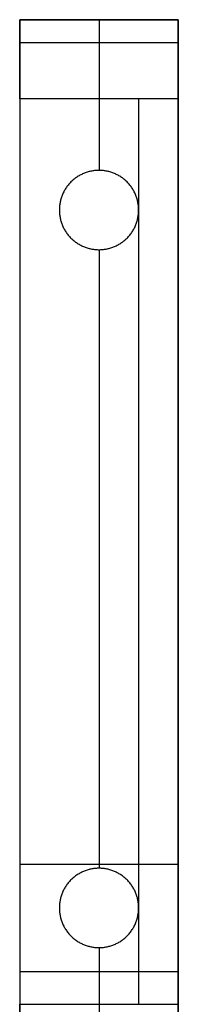
# Model space of a CAD drawing. Units: millimetres. Extents: x -490 to 490, y -441 to 269.
# Drawn here: x 320 to 330, y -359 to -296 of the extents above; entities that cross this region are included whole.
import ezdxf

# ---------------------------------------------------------------- set-up
doc = ezdxf.new("R2010")
doc.units = ezdxf.units.MM
doc.header["$MEASUREMENT"] = 0
doc.layers.add('Tisch$Schalter', color=254, linetype='Continuous', true_color=0xe6e6e6)

msp = doc.modelspace()

# ---------------------------------------------------------------- linework, layer by layer
at = {"layer": 'Tisch$Schalter'}
for points in [[(320, -296.5, -36), (325, -296.5, -36), (330, -296.5, -36)], [(320, -296.5, -36), (320, -340, -36), (320, -383.5, -36)], [(320, -296.5, -45), (320, -296.5, -40.5), (320, -296.5, -36)], [(330, -296.5, -45), (325, -296.5, -45), (320, -296.5, -45)], [(325, -296.5, -45), (325, -296.5, -40.5), (325, -296.5, -36)], [(325, -296.5, -36), (325, -301.25, -36), (325, -306, -36)], [(330, -296.5, -36), (330, -340, -36), (330, -383.5, -36)], [(330, -296.5, -45), (330, -296.5, -40.5), (330, -296.5, -36)], [(330, -297.964, -48.536), (325, -297.964, -48.536), (320, -297.964, -48.536)], [(320, -301.5, -50), (320, -330.038, -50), (320, -358.576, -50)], [(330, -301.5, -50), (325, -301.5, -50), (320, -301.5, -50)], [(327.5, -301.5, -50), (327.5, -330.038, -50), (327.5, -358.576, -50)], [(330, -358.576, -50), (330, -330.038, -50), (330, -301.5, -50)], [(325, -306, -36), (325, -306, -43), (325, -306, -50)], [(322.5, -308.5, -36), (322.5, -308.5, -43), (322.5, -308.5, -50)], [(327.5, -308.5, -36), (327.5, -308.5, -43), (327.5, -308.5, -50)], [(325, -311, -36), (325, -330.5, -36), (325, -350, -36)], [(325, -311, -36), (325, -311, -43), (325, -311, -50)], [(320, -349.75, -50), (325, -349.75, -50), (330, -349.75, -50)], [(325, -350, -36), (325, -350, -43), (325, -350, -50)], [(322.5, -352.5, -36), (322.5, -352.5, -43), (322.5, -352.5, -50)], [(327.5, -352.5, -36), (327.5, -352.5, -43), (327.5, -352.5, -50)], [(325, -355, -36), (325, -369.25, -36), (325, -383.5, -36)], [(325, -355, -36), (325, -355, -43), (325, -355, -50)], [(320, -356.5, -36), (325, -356.5, -36), (330, -356.5, -36)], [(320, -356.5, -50), (320, -356.5, -43), (320, -356.5, -36)], [(330, -356.5, -50), (330, -356.5, -43), (330, -356.5, -36)], [(320, -358.576, -50), (325, -358.576, -50), (330, -358.576, -50)]]:
    msp.add_open_spline(points, degree=2, dxfattribs=at)
at = {"layer": 'Tisch$Schalter', "extrusion": (1, 5.79803e-13, -5.79803e-13)}
msp.add_rational_spline([(320, -301.5, -50), (320, -296.5, -50), (320, -296.5, -45)], [1, 0.707106781187, 1], degree=2, dxfattribs=at)
at = {"layer": 'Tisch$Schalter', "extrusion": (1, 5.91172e-13, -5.91172e-13)}
for points in [[(325, -296.5, -45), (325, -296.5, -50), (325, -301.5, -50)], [(330, -301.5, -50), (330, -296.5, -50), (330, -296.5, -45)]]:
    msp.add_rational_spline(points, [1, 0.707106781187, 1], degree=2, dxfattribs=at)
at = {"layer": 'Tisch$Schalter'}
for points in [[(327.5, -308.5, -36), (327.5, -311, -36), (325, -311, -36), (322.5, -311, -36), (322.5, -308.5, -36), (322.5, -306, -36), (325, -306, -36), (327.5, -306, -36), (327.5, -308.5, -36)], [(327.5, -308.5, -50), (327.5, -311, -50), (325, -311, -50), (322.5, -311, -50), (322.5, -308.5, -50), (322.5, -306, -50), (325, -306, -50), (327.5, -306, -50), (327.5, -308.5, -50)], [(327.5, -308.5, -46), (327.5, -311, -46), (325, -311, -46), (322.5, -311, -46), (322.5, -308.5, -46), (322.5, -306, -46), (325, -306, -46), (327.5, -306, -46), (327.5, -308.5, -46)], [(327.5, -352.5, -36), (327.5, -355, -36), (325, -355, -36), (322.5, -355, -36), (322.5, -352.5, -36), (322.5, -350, -36), (325, -350, -36), (327.5, -350, -36), (327.5, -352.5, -36)], [(327.5, -352.5, -50), (327.5, -355, -50), (325, -355, -50), (322.5, -355, -50), (322.5, -352.5, -50), (322.5, -350, -50), (325, -350, -50), (327.5, -350, -50), (327.5, -352.5, -50)], [(327.5, -352.5, -46), (327.5, -355, -46), (325, -355, -46), (322.5, -355, -46), (322.5, -352.5, -46), (322.5, -350, -46), (325, -350, -46), (327.5, -350, -46), (327.5, -352.5, -46)]]:
    msp.add_rational_spline(points, [1, 0.707106781187, 1, 0.707106781187, 1, 0.707106781187, 1, 0.707106781187, 1], degree=2, knots=[0, 0, 0, 3.926991, 3.926991, 7.853982, 7.853982, 11.780972, 11.780972, 15.707963, 15.707963, 15.707963], dxfattribs=at)
at = {"layer": 'Tisch$Schalter', "extrusion": (1, -9.2349e-13, 7.50161e-12)}
msp.add_rational_spline([(320, -368.277, -51.194), (320, -363.5, -50), (320, -358.576, -50)], [1, 0.992507556683, 1], degree=2, dxfattribs=at)
at = {"layer": 'Tisch$Schalter', "extrusion": (1, -9.46577e-13, 7.68915e-12)}
msp.add_rational_spline([(325, -358.576, -50), (325, -363.5, -50), (325, -368.277, -51.194)], [1, 0.992507556683, 1], degree=2, dxfattribs=at)
at = {"layer": 'Tisch$Schalter', "extrusion": (1, -9.2349e-13, 7.5492e-12)}
msp.add_rational_spline([(330, -368.277, -51.194), (330, -363.5, -50), (330, -358.576, -50)], [1, 0.992507556683, 1], degree=2, dxfattribs=at)

doc.saveas('drawing.dxf')
